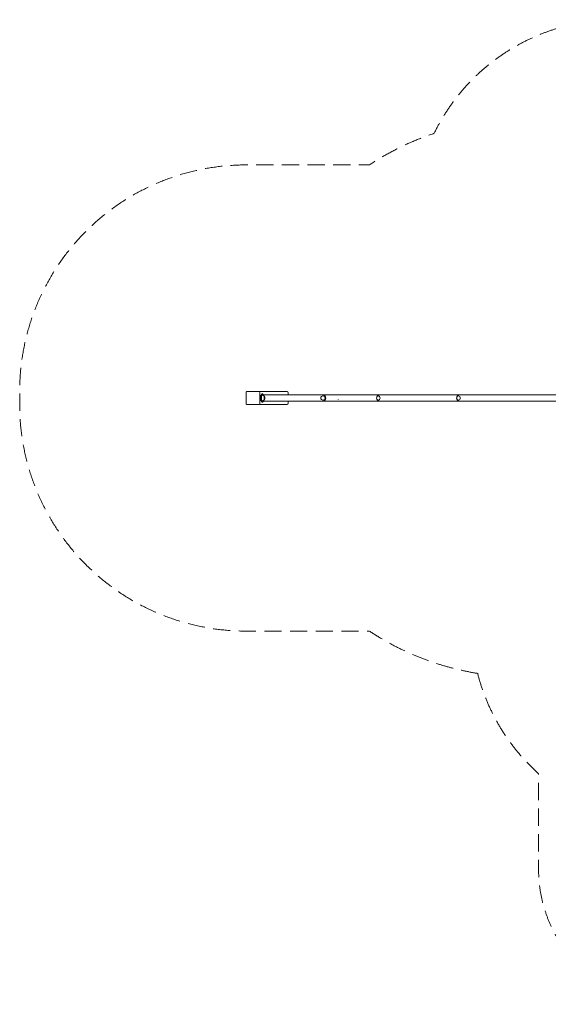
# Model space of a CAD drawing. Units: millimetres. Extents: x -4013 to 3832, y -3659 to 3645.
# Drawn here: x -4013 to -91, y -3659 to 3645 of the extents above; entities that cross this region are included whole.
import ezdxf

# ---------------------------------------------------------------- set-up
doc = ezdxf.new("R2010")
doc.units = ezdxf.units.MM
doc.header["$LTSCALE"] = 20
doc.linetypes.add('HIDDEN', pattern=[9.525, 6.35, -3.175])
doc.layers.add('2d', color=230, linetype='Continuous')
doc.layers.add('EN-Safetyzone', color=93, linetype='HIDDEN')

msp = doc.modelspace()

# ---------------------------------------------------------------- linework, layer by layer
at = {"layer": '2d', "lineweight": 0}
for p, q in [((-2242.2, 887.9), (-2239.5, 887.9)), ((-2234.9, 886.2), (-2028.9, 886.2)), ((-2232.3, 796.7), (-2232.3, 880.7)), ((-2020.8, 878.2), (-2020.8, 862.9)), ((-2217.1, 868.4), (-2224.8, 858.5)), ((-2224.8, 819), (-2217.1, 809.1)), ((-2209.1, 868.4), (-2216.9, 858.5)), ((-2216.9, 819), (-2209.1, 809.1)), ((-2208.6, 868.7), (-2216.5, 868.7)), ((-2216.5, 858.7), (-2213.7, 858.7)), ((-2216.5, 818.7), (-2213.7, 818.7)), ((-2208.6, 808.7), (-2216.5, 808.7)), ((412.9, 862.9), (-2208.4, 862.9)), ((510.6, 814.6), (-2208.4, 814.6)), ((-2203.7, 862.9), (-2208, 868.4)), ((-2208, 809.1), (-2203.7, 814.6)), ((-2020.8, 814.6), (-2020.8, 799.2)), ((-1766.8, 861.7), (-1765.2, 861.7)), ((-1766.8, 815.7), (-1765.2, 815.7)), ((-1333.1, 861.7), (-1342.6, 861.7)), ((-1333.1, 815.7), (-1342.6, 815.7)), ((-738.5, 861.7), (-748.1, 861.7)), ((-738.5, 815.7), (-748.1, 815.7)), ((-2239.5, 789.5), (-2242.2, 789.5)), ((-2028.9, 791.2), (-2234.9, 791.2))]:
    msp.add_line(p, q, dxfattribs=at)
for centre, radius, start, end in [((-2213.7, 838.7), 20, 40.54009, 90), ((-2213.7, 838.7), 20, 270, 319.45991), ((-2213.6, 838.7), 20, 319.96407, 40.03593), ((-1765.2, 838.7), 23, 270, 90), ((-1342.6, 838.7), 23, 90, 270), ((-748.1, 838.7), 23, 90, 270)]:
    msp.add_arc(centre, radius, start, end, dxfattribs=at)
for centre, major_axis, ratio, start_param, end_param in [((-2327.7, 880.7), (5, -0.14), 0.216785, 1.92189, 3.141556), ((-2239.5, 880.7), (0, -7.2), 0.992546, 1.570796, 3.141593), ((-2028.9, 878.2), (8.06, 0), 0.992546, 0, 1.570796), ((-2224.4, 838.7), (0, 20), 0.121869, 0.15446, 2.987133), ((-2216.5, 838.7), (0, -20), 0.121869, 3.141593, 6.283185), ((-2216.5, 838.7), (0, 20), 0.121869, 0.15446, 2.987133), ((-2216.5, 838.7), (0, 30), 0.121869, 0, 0.15446), ((-2216.5, 838.7), (0, 30), 0.121869, 2.987133, 3.141593), ((-2208.6, 838.7), (0, 30), 0.121869, 6.128726, 6.437645), ((-2208.6, 838.7), (0, 30), 0.121869, 2.987133, 3.141593), ((-2208.6, 838.7), (0, 30), 0.121869, 3.141593, 3.296052), ((-2198.5, 838.7), (0, 13), 0.121869, 6.139137, 9.568827), ((-2327.7, 796.7), (5, 0.14), 0.216785, 3.14163, 4.361295), ((-2239.5, 796.7), (0, -7.2), 0.992546, 0, 1.570796), ((-2028.9, 799.2), (8.06, 0), 0.992546, 4.712389, 6.283185)]:
    msp.add_ellipse(centre, major_axis=major_axis, ratio=ratio, start_param=start_param, end_param=end_param, dxfattribs=at)
for centre, ratio in [((-1763.7, 838.7), 0.995672), ((-1352.1, 838.7), 0.822471), ((-757.5, 838.7), 0.822471)]:
    msp.add_ellipse(centre, major_axis=(0, -16), ratio=ratio, dxfattribs=at)
for points, knots in [([(-2332.7, 796.6), (-2332.8, 799.8), (-2332.9, 803.1), (-2333.1, 811.7), (-2333.2, 817), (-2333.4, 826.7), (-2333.4, 831.1), (-2333.4, 839.1), (-2333.4, 842.8), (-2333.4, 850), (-2333.3, 853.6), (-2333.2, 860.8), (-2333.1, 864.6), (-2333, 872.5), (-2332.9, 876.7), (-2332.7, 880.9)], [0, 0, 0, 0, 10.001038, 10.001038, 26.207056, 26.207056, 39.28726, 39.28726, 50.334691, 50.334691, 60.982462, 60.982462, 72.328003, 72.328003, 85.135553, 85.135553, 85.135553, 85.135553]), ([(-2332.7, 880.9), (-2332.7, 881.3), (-2332.7, 881.6), (-2332.5, 882.8), (-2332.2, 883.6), (-2331.4, 885), (-2330.9, 885.6), (-2329.7, 886.6), (-2329.1, 887.1), (-2327.6, 887.7), (-2326.9, 887.8), (-2325.9, 887.9), (-2325.7, 887.9), (-2325.6, 887.9)], [0.001671, 0.001671, 0.001671, 0.001671, 1.171395, 1.171395, 3.561169, 3.561169, 5.919577, 5.919577, 8.265049, 8.265049, 10.593781, 10.593781, 11.118132, 11.118132, 11.118132, 11.118132]), ([(-2325.6, 887.9), (-2322.2, 887.9), (-2318.9, 887.9), (-2312.1, 887.9), (-2308.8, 887.9), (-2302, 887.9), (-2298.6, 887.9), (-2291.7, 887.9), (-2288.2, 887.9), (-2281.3, 887.9), (-2277.8, 887.9), (-2270.7, 887.9), (-2267.1, 887.9), (-2260, 887.9), (-2256.4, 887.9), (-2249.3, 887.9), (-2245.7, 887.9), (-2242.2, 887.9)], [0, 0, 0, 0, 0.01050924, 0.01050924, 0.02101848, 0.02101848, 0.03152772, 0.03152772, 0.04203697, 0.04203697, 0.05254621, 0.05254621, 0.06305545, 0.06305545, 0.07356469, 0.07356469, 0.08407393, 0.08407393, 0.08407393, 0.08407393]), ([(-2325.6, 789.5), (-2326.3, 789.5), (-2327.1, 789.7), (-2328.6, 790.1), (-2329.3, 790.5), (-2330.5, 791.5), (-2331, 792), (-2331.9, 793.3), (-2332.3, 794), (-2332.5, 795.1), (-2332.6, 795.4), (-2332.7, 795.8), (-2332.7, 796), (-2332.7, 796.3), (-2332.7, 796.4), (-2332.7, 796.6)], [0, 0, 0, 0, 2.311475, 2.311475, 4.624962, 4.624962, 6.953186, 6.953186, 9.293941, 9.293941, 10.199641, 10.199641, 10.65909, 10.65909, 11.118748, 11.118748, 11.118748, 11.118748]), ([(-2242.2, 789.5), (-2245.7, 789.5), (-2249.2, 789.5), (-2256.3, 789.5), (-2259.8, 789.5), (-2266.8, 789.5), (-2270.3, 789.5), (-2277.3, 789.5), (-2280.8, 789.5), (-2287.8, 789.5), (-2291.3, 789.5), (-2298.2, 789.5), (-2301.7, 789.5), (-2308.6, 789.5), (-2312, 789.5), (-2318.8, 789.5), (-2322.2, 789.5), (-2325.6, 789.5)], [0, 0, 0, 0, 0.01050924, 0.01050924, 0.02101848, 0.02101848, 0.03152772, 0.03152772, 0.04203697, 0.04203697, 0.05254621, 0.05254621, 0.06305545, 0.06305545, 0.07356469, 0.07356469, 0.08407393, 0.08407393, 0.08407393, 0.08407393])]:
    msp.add_open_spline(points, degree=3, knots=knots, dxfattribs=at)
for points, weights in [([(-2208.4, 862.9), (-2209, 862.9), (-2209.6, 861.3), (-2210.2, 858.4)], [0.5, 0.5, 0.51700079618, 0.55100238854]), ([(-2210.2, 819), (-2209.6, 816.2), (-2209, 814.6), (-2208.4, 814.6)], [0.55100238854, 0.51700079618, 0.5, 0.5])]:
    msp.add_rational_spline(points, weights, degree=3, dxfattribs=at)
msp.add_open_spline([(-1649.3, 827.6), (-1649.3, 828.6), (-1649.4, 829.7), (-1649.4, 830.7)], degree=3, dxfattribs=at)
at = {"layer": 'EN-Safetyzone', "lineweight": 0, "flags": 128}
msp.add_lwpolyline([(-615.6, -1204.2, 0.148389), (-162.9, -1948.5), (-162.9, -2659.3, 0.414214), (837.1, -3659.3), (1295.1, -3659.3, 0.414214), (2295.1, -2659.3), (2295.1, -1948.5, 0.150904), (2751.4, -1189.9, 0.109176), (3058.3, -619.9, 0.272764), (3831.7, 692.3), (3831.7, 1132.7, 0.241416), (3207.3, 2350.7, 0.374525), (1721.4, 3645.3), (1661.1, 3645.3, 0.10233), (1066.1, 3522.2, 0.10233), (471.1, 3645.3), (410.8, 3645.3, 0.286842), (-937.7, 2802.4, 0.065658), (-1418.3, 2567.9), (-2333.4, 2567.9, 0.414214), (-4013.4, 887.9), (-4013.4, 789.5, 0.414214), (-2333.4, -890.5), (-1418.3, -890.5, 0.107853), (-605.3, -1205.9)], format="xyb", dxfattribs=at)

doc.saveas('drawing.dxf')
